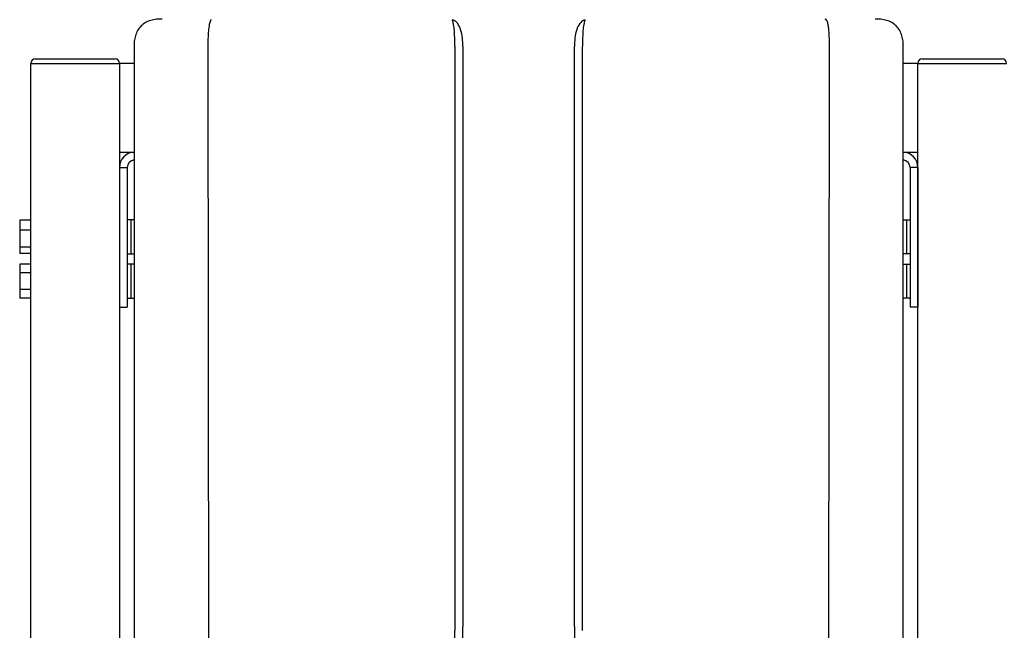
# Model space of a CAD drawing. Units: inches. Extents: x -624 to -473, y -31 to 73.
# Drawn here: x -580 to -558, y 40 to 54 of the extents above; entities that cross this region are included whole.
import ezdxf

# ---------------------------------------------------------------- set-up
doc = ezdxf.new("R2010")
doc.units = ezdxf.units.IN
doc.header["$MEASUREMENT"] = 0

# ---------------------------------------------------------------- blocks, each defined once
blk = doc.blocks.new('NPE-A2 (180-210-240)')
at = {"linetype": 'Continuous'}
for p, q in [((-2.447, 28.196), (-2.447, 2.058)), ((-0.782, 28.207), (-0.761, 2.069)), ((4.787, 28.207), (4.787, 15.04)), ((4.966, 28.206), (4.966, 15.129)), ((7.484, 15.129), (7.484, 28.206)), ((7.656, 28.207), (7.663, 28.207)), ((7.663, 15.04), (7.663, 28.207)), ((13.212, 2.069), (13.233, 28.207)), ((14.897, 2.058), (14.897, 28.196))]:
    blk.add_line(p, q, dxfattribs=at)
for points, knots in [([(-1.815, 28.827), (-1.901, 28.827), (-2.073, 28.816), (-2.306, 28.687), (-2.436, 28.454), (-2.447, 28.282), (-2.447, 28.196)], [0, 0, 0, 0, 0.250762, 0.5, 0.749225, 1, 1, 1, 1]), ([(-0.723, 28.792), (-0.737, 28.764), (-0.756, 28.686), (-0.772, 28.548), (-0.781, 28.383), (-0.782, 28.265), (-0.782, 28.207)], [0, 0, 0, 0, 0.15812, 0.404413, 0.705361, 1, 1, 1, 1]), ([(4.787, 28.207), (4.788, 28.275), (4.786, 28.406), (4.774, 28.584), (4.758, 28.717), (4.738, 28.792), (4.72, 28.812)], [0, 0, 0, 0, 0.333027, 0.639696, 0.87098, 1, 1, 1, 1]), ([(4.966, 28.206), (4.965, 28.27), (4.961, 28.401), (4.923, 28.617), (4.83, 28.777), (4.742, 28.811)], [0, 0, 0, 0, 0.288872, 0.579509, 1, 1, 1, 1]), ([(7.708, 28.811), (7.621, 28.777), (7.528, 28.617), (7.49, 28.401), (7.485, 28.27), (7.484, 28.206)], [0, 0, 0, 0, 0.420491, 0.711128, 1, 1, 1, 1]), ([(7.73, 28.812), (7.712, 28.792), (7.692, 28.717), (7.676, 28.584), (7.665, 28.406), (7.663, 28.275), (7.663, 28.207)], [0, 0, 0, 0, 0.128972, 0.360185, 0.666919, 1, 1, 1, 1]), ([(13.233, 28.207), (13.232, 28.286), (13.231, 28.403), (13.221, 28.555), (13.211, 28.654), (13.195, 28.733), (13.179, 28.791), (13.152, 28.826), (13.135, 28.827)], [0, 0, 0, 0, 0.365307, 0.548325, 0.707841, 0.832432, 0.919979, 1, 1, 1, 1]), ([(14.897, 28.196), (14.897, 28.282), (14.886, 28.454), (14.756, 28.687), (14.523, 28.816), (14.351, 28.827), (14.266, 28.827)], [0, 0, 0, 0, 0.25076, 0.500002, 0.749232, 1, 1, 1, 1]), ([(4.675, 9.684), (4.769, 10.589), (4.9, 11.946), (4.964, 13.764), (4.966, 14.673), (4.966, 15.129)], [0, 0, 0, 0, 0.500353, 0.749231, 1, 1, 1, 1]), ([(7.485, 15.129), (7.485, 14.673), (7.486, 13.764), (7.55, 11.946), (7.681, 10.589), (7.776, 9.684)], [0, 0, 0, 0, 0.250769, 0.499647, 1, 1, 1, 1]), ([(4.013, 2.069), (4.013, 2.611), (4.012, 3.695), (4.015, 5.321), (4.107, 6.945), (4.286, 8.562), (4.5, 10.175), (4.684, 11.791), (4.782, 13.415), (4.787, 14.499), (4.787, 15.04)], [0, 0, 0, 0, 0.12501, 0.249972, 0.374882, 0.499958, 0.625059, 0.750139, 0.875053, 1, 1, 1, 1])]:
    blk.add_open_spline(points, degree=3, knots=knots, dxfattribs=at)
blk.add_open_spline([(-0.71, 28.814), (-0.716, 28.807), (-0.72, 28.8), (-0.723, 28.792)], degree=3, dxfattribs=at)

msp = doc.modelspace()

# ---------------------------------------------------------------- linework, layer by layer
for p, q in [((-579.734, 52.852), (-577.934, 52.852)), ((-559.734, 52.852), (-557.934, 52.852)), ((-579.834, 6.004), (-579.834, 52.752)), ((-579.834, 52.752), (-577.834, 52.752)), ((-579.834, 52.752), (-577.834, 52.752)), ((-577.834, 52.752), (-577.834, 6.004)), ((-577.506, 52.752), (-577.834, 52.752)), ((-577.834, 52.752), (-577.834, 50.752)), ((-559.834, 52.752), (-560.162, 52.752)), ((-559.834, 52.752), (-557.834, 52.752)), ((-559.834, 50.752), (-559.834, 52.752)), ((-559.834, 6.004), (-559.834, 52.752)), ((-559.834, 52.752), (-557.834, 52.752)), ((-577.834, 50.752), (-577.506, 50.752)), ((-560.162, 50.752), (-559.834, 50.752)), ((-577.834, 50.402), (-577.834, 47.252)), ((-577.834, 50.402), (-577.659, 50.402)), ((-577.659, 50.402), (-577.659, 47.252)), ((-560.009, 50.402), (-560.009, 47.252)), ((-559.834, 50.402), (-560.009, 50.402)), ((-559.834, 50.402), (-559.834, 47.252)), ((-577.834, 47.252), (-577.659, 47.252)), ((-559.834, 47.252), (-560.009, 47.252))]:
    msp.add_line(p, q)
at = {"linetype": 'Continuous', "lineweight": 25}
for p, q in [((-579.834, 49.218), (-580.084, 49.218)), ((-580.084, 49.218), (-580.084, 48.988)), ((-577.582, 49.225), (-577.659, 49.225)), ((-577.506, 49.225), (-577.582, 49.225)), ((-577.582, 49.225), (-577.582, 48.455)), ((-560.162, 49.225), (-560.086, 49.225)), ((-560.086, 49.225), (-560.009, 49.225)), ((-560.086, 49.225), (-560.086, 48.455)), ((-579.834, 48.988), (-580.084, 48.988)), ((-580.084, 48.988), (-580.084, 48.61)), ((-579.834, 48.61), (-580.084, 48.61)), ((-580.084, 48.61), (-580.084, 48.462)), ((-579.834, 48.462), (-580.084, 48.462)), ((-577.659, 48.455), (-577.582, 48.455)), ((-577.582, 48.455), (-577.506, 48.455)), ((-560.086, 48.455), (-560.162, 48.455)), ((-560.009, 48.455), (-560.086, 48.455)), ((-579.834, 48.221), (-580.084, 48.221)), ((-580.084, 48.221), (-580.084, 48.031)), ((-577.582, 48.225), (-577.659, 48.225)), ((-577.506, 48.225), (-577.582, 48.225)), ((-577.582, 48.225), (-577.582, 47.455)), ((-560.162, 48.225), (-560.086, 48.225)), ((-560.086, 48.225), (-560.009, 48.225)), ((-560.086, 48.225), (-560.086, 47.455)), ((-579.834, 48.031), (-580.084, 48.031)), ((-580.084, 48.031), (-580.084, 47.649)), ((-579.834, 47.649), (-580.084, 47.649)), ((-580.084, 47.649), (-580.084, 47.459)), ((-579.834, 47.459), (-580.084, 47.459)), ((-577.659, 47.455), (-577.582, 47.455)), ((-577.582, 47.455), (-577.506, 47.455)), ((-560.086, 47.455), (-560.162, 47.455)), ((-560.009, 47.455), (-560.086, 47.455))]:
    msp.add_line(p, q, dxfattribs=at)
for centre, radius, start, end in [((-579.734, 52.752), 0.1, 90, 180), ((-577.934, 52.752), 0.1, 0, 90), ((-559.734, 52.752), 0.1, 90, 180), ((-557.934, 52.752), 0.1, 0, 90), ((-577.484, 50.402), 0.35, 93.5929, 180), ((-560.184, 50.402), 0.35, 0, 86.4035), ((-577.484, 50.402), 0.175, 97.2, 180), ((-560.184, 50.402), 0.175, 0, 82.7929)]:
    msp.add_arc(centre, radius, start, end)

# ---------------------------------------------------------------- block references
msp.add_blockref('NPE-A2 (180-210-240)', (-575.059, 24.925))

doc.saveas('drawing.dxf')
